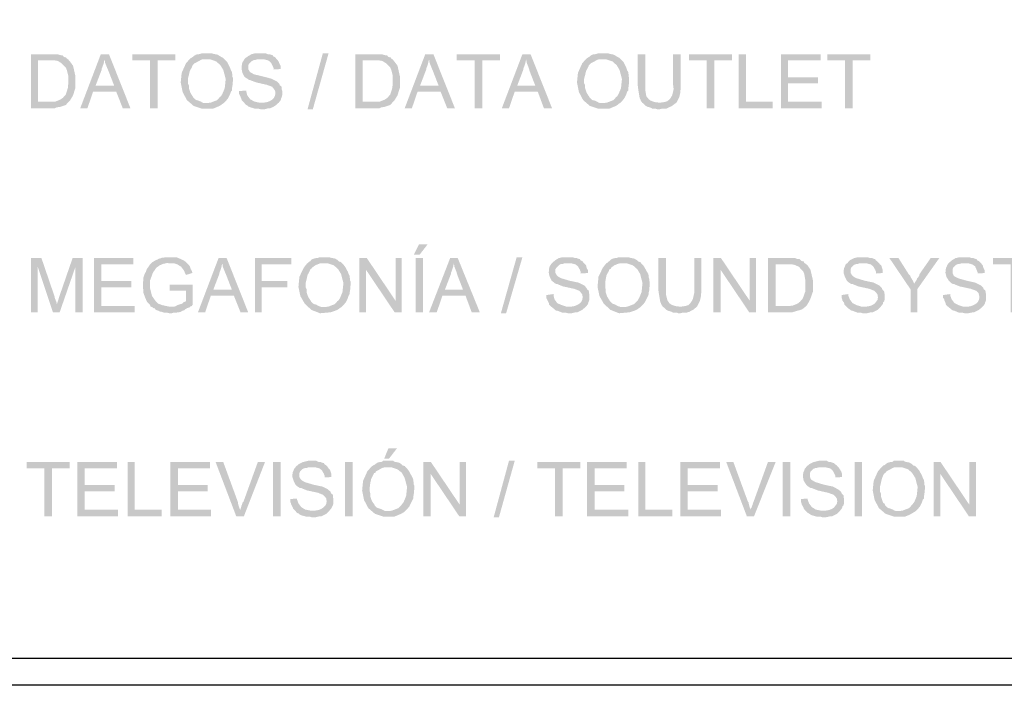
# Model space of a CAD drawing. Units: millimetres. Extents: x 58.2 to 78.3, y 296.7 to 325.4.
# Drawn here: x 62.7 to 66.4, y 302 to 304.4 of the extents above; entities that cross this region are included whole.
import ezdxf

# ---------------------------------------------------------------- set-up
doc = ezdxf.new("R2010")
doc.units = ezdxf.units.MM
doc.layers.add('P', color=7, linetype='Continuous')

msp = doc.modelspace()

# ---------------------------------------------------------------- hatches: boundary and pattern name
at = {"layer": 'P'}
for points in [[(62.776, 304.1039), (62.776, 304.3033), (62.8748, 304.3033), (62.8784, 304.3015), (62.8854, 304.2997), (62.8925, 304.2997), (62.896, 304.2945), (62.8995, 304.2927), (62.9066, 304.2909), (62.9083, 304.2874), (62.9136, 304.2839), (62.8448, 304.2803), (62.8024, 304.2803), (62.8024, 304.1286), (62.9154, 304.1286), (62.9048, 304.1162), (62.8995, 304.1144), (62.8942, 304.1127), (62.8889, 304.1109), (62.8837, 304.1091), (62.8784, 304.1091), (62.8748, 304.1074), (62.8713, 304.1074), (62.8643, 304.1039), (62.776, 304.1039)], [(62.9577, 304.1039), (63.0337, 304.3033), (63.0637, 304.3033), (63.0478, 304.2839), (63.046, 304.2786), (63.0443, 304.2698), (63.0407, 304.2592), (63.0372, 304.2504), (63.0372, 304.2468), (63.0142, 304.1869), (63.0901, 304.1657), (63.0054, 304.1657), (62.9842, 304.1039), (62.9577, 304.1039)], [(63.1148, 304.1039), (63.0901, 304.1657), (63.0142, 304.1869), (63.0831, 304.1869), (63.0619, 304.2415), (63.0566, 304.2539), (63.0496, 304.2715), (63.0478, 304.2839), (63.0637, 304.3033), (63.143, 304.1039), (63.1148, 304.1039)], [(63.2155, 304.1039), (63.2155, 304.2803), (63.1501, 304.2803), (63.1501, 304.3033), (63.309, 304.3033), (63.309, 304.2803), (63.2437, 304.2803), (63.2437, 304.1039), (63.2155, 304.1039)], [(63.4078, 304.1021), (63.376, 304.1127), (63.3513, 304.1339), (63.3354, 304.1639), (63.3284, 304.1992), (63.3319, 304.2345), (63.3478, 304.2698), (63.3601, 304.2839), (63.3636, 304.2874), (63.4255, 304.2839), (63.4078, 304.2839), (63.4025, 304.2821), (63.3901, 304.2751), (63.383, 304.2715), (63.3795, 304.2698), (63.376, 304.2662), (63.3725, 304.2627), (63.3689, 304.2539), (63.3619, 304.2415), (63.3583, 304.2257), (63.3548, 304.2133), (63.3548, 304.1957), (63.3583, 304.1886), (63.3583, 304.178), (63.3601, 304.1727), (63.3619, 304.1675), (63.3636, 304.1622), (63.3689, 304.1533), (63.3725, 304.1481), (63.3742, 304.1445), (63.383, 304.1357), (63.3866, 304.1339), (63.3936, 304.1322), (63.4025, 304.1286), (63.4078, 304.1251), (63.4131, 304.1234), (63.4872, 304.1234), (63.4819, 304.1198), (63.4749, 304.1144), (63.4678, 304.1109), (63.4466, 304.1021), (63.4078, 304.1021)], [(63.429, 304.1234), (63.4396, 304.1251), (63.4625, 304.1339), (63.4696, 304.141), (63.4713, 304.1445), (63.4766, 304.1481), (63.4819, 304.1569), (63.4907, 304.178), (63.4943, 304.2116), (63.4854, 304.2451), (63.4749, 304.2627), (63.459, 304.2768), (63.4378, 304.2839), (63.4255, 304.2839), (63.3636, 304.2874), (63.3689, 304.2909), (63.3725, 304.2927), (63.376, 304.2962), (63.3848, 304.3015), (63.3919, 304.3033), (63.3954, 304.3033), (63.4025, 304.305), (63.4061, 304.3068), (63.4431, 304.3068), (63.4466, 304.305), (63.4643, 304.3015), (63.4731, 304.2962), (63.4784, 304.2927), (63.4854, 304.2892), (63.4996, 304.2751), (63.5101, 304.2539), (63.5137, 304.2433), (63.5172, 304.238), (63.5172, 304.2345), (63.519, 304.2274), (63.519, 304.2204), (63.5207, 304.2168), (63.5207, 304.2045), (63.519, 304.1851), (63.5172, 304.1763), (63.5172, 304.1692), (63.5137, 304.1657), (63.5101, 304.1551), (63.5031, 304.141), (63.496, 304.1322), (63.4872, 304.1234), (63.429, 304.1234)], [(63.6231, 304.1003), (63.6161, 304.1021), (63.6037, 304.1021), (63.586, 304.1074), (63.5772, 304.1109), (63.5736, 304.1144), (63.5701, 304.1162), (63.5613, 304.1251), (63.6337, 304.1251), (63.6372, 304.1251), (63.6478, 304.1269), (63.6566, 304.1304), (63.6655, 304.1357), (63.6725, 304.1428), (63.676, 304.1498), (63.6778, 304.1604), (63.676, 304.1692), (63.6725, 304.1745), (63.6655, 304.1833), (63.6461, 304.1904), (63.6072, 304.1992), (63.5877, 304.2063), (63.5842, 304.208), (63.5807, 304.208), (63.5736, 304.2133), (63.5701, 304.2151), (63.5631, 304.2204), (63.556, 304.2345), (63.5525, 304.2504), (63.5542, 304.2662), (63.556, 304.2733), (63.5595, 304.2786), (63.5648, 304.2874), (63.5772, 304.2962), (63.5896, 304.3033), (63.6037, 304.3068), (63.6125, 304.3068), (63.639, 304.3068), (63.6461, 304.305), (63.6496, 304.3033), (63.6566, 304.3033), (63.6602, 304.3015), (63.6672, 304.2997), (63.6707, 304.2945), (63.676, 304.2927), (63.6831, 304.2839), (63.609, 304.2839), (63.6037, 304.2821), (63.5984, 304.2821), (63.5914, 304.2786), (63.5807, 304.268), (63.5772, 304.2627), (63.5772, 304.2486), (63.5825, 304.2398), (63.586, 304.2362), (63.5984, 304.2292), (63.6055, 304.2274), (63.6284, 304.2221), (63.6619, 304.2133), (63.6831, 304.2027), (63.6919, 304.1939), (63.6937, 304.1886), (63.699, 304.1851), (63.7007, 304.1816), (63.7007, 304.1745), (63.7025, 304.1692), (63.7025, 304.1516), (63.7007, 304.1445), (63.699, 304.141), (63.6972, 304.1339), (63.6902, 304.1251), (63.676, 304.1127), (63.669, 304.1091), (63.6584, 304.1039), (63.6513, 304.1039), (63.6372, 304.1003), (63.6231, 304.1003)], [(63.7961, 304.1003), (63.8525, 304.3068), (63.8737, 304.3068), (63.8155, 304.1003), (63.7961, 304.1003)], [(63.9726, 304.1039), (63.9726, 304.3033), (64.0714, 304.3033), (64.0749, 304.3015), (64.0819, 304.2997), (64.089, 304.2997), (64.0925, 304.2945), (64.096, 304.2927), (64.1031, 304.2909), (64.1049, 304.2874), (64.1102, 304.2839), (64.0414, 304.2803), (63.999, 304.2803), (63.999, 304.1286), (64.1119, 304.1286), (64.1013, 304.1162), (64.096, 304.1144), (64.0908, 304.1127), (64.0855, 304.1109), (64.0802, 304.1091), (64.0749, 304.1091), (64.0714, 304.1074), (64.0678, 304.1074), (64.0608, 304.1039), (63.9726, 304.1039)], [(64.1543, 304.1039), (64.2302, 304.3033), (64.2602, 304.3033), (64.2443, 304.2839), (64.2425, 304.2786), (64.2408, 304.2698), (64.2373, 304.2592), (64.2337, 304.2504), (64.2337, 304.2468), (64.2108, 304.1869), (64.2866, 304.1657), (64.202, 304.1657), (64.1808, 304.1039), (64.1543, 304.1039)], [(64.3113, 304.1039), (64.2866, 304.1657), (64.2108, 304.1869), (64.2796, 304.1869), (64.2584, 304.2415), (64.2531, 304.2539), (64.2461, 304.2715), (64.2443, 304.2839), (64.2602, 304.3033), (64.3396, 304.1039), (64.3113, 304.1039)], [(64.412, 304.1039), (64.412, 304.2803), (64.3466, 304.2803), (64.3466, 304.3033), (64.5055, 304.3033), (64.5055, 304.2803), (64.4402, 304.2803), (64.4402, 304.1039), (64.412, 304.1039)], [(64.5125, 304.1039), (64.5885, 304.3033), (64.6185, 304.3033), (64.6026, 304.2839), (64.6008, 304.2786), (64.5991, 304.2698), (64.5955, 304.2592), (64.592, 304.2504), (64.592, 304.2468), (64.5691, 304.1869), (64.6449, 304.1657), (64.5602, 304.1657), (64.539, 304.1039), (64.5125, 304.1039)], [(64.6678, 304.1039), (64.6449, 304.1657), (64.5691, 304.1869), (64.6361, 304.1869), (64.6149, 304.2415), (64.6114, 304.2539), (64.6043, 304.2715), (64.6026, 304.2839), (64.6185, 304.3033), (64.6978, 304.1039), (64.6678, 304.1039)], [(64.869, 304.1021), (64.8373, 304.1127), (64.8126, 304.1339), (64.7967, 304.1639), (64.7897, 304.1992), (64.7932, 304.2345), (64.8091, 304.2698), (64.8214, 304.2839), (64.8249, 304.2874), (64.8867, 304.2839), (64.869, 304.2839), (64.8637, 304.2821), (64.8514, 304.2751), (64.8443, 304.2715), (64.8408, 304.2698), (64.8373, 304.2662), (64.8338, 304.2627), (64.8302, 304.2539), (64.8232, 304.2415), (64.8196, 304.2257), (64.8161, 304.2133), (64.8161, 304.1957), (64.8196, 304.1886), (64.8196, 304.178), (64.8214, 304.1727), (64.8232, 304.1675), (64.8249, 304.1622), (64.8302, 304.1533), (64.8338, 304.1481), (64.8355, 304.1445), (64.8443, 304.1357), (64.8479, 304.1339), (64.8549, 304.1322), (64.8637, 304.1286), (64.869, 304.1251), (64.8743, 304.1234), (64.9485, 304.1234), (64.9432, 304.1198), (64.9362, 304.1144), (64.9291, 304.1109), (64.9078, 304.1021), (64.869, 304.1021)], [(64.8902, 304.1234), (64.9008, 304.1251), (64.9238, 304.1339), (64.9309, 304.141), (64.9326, 304.1445), (64.9379, 304.1481), (64.9432, 304.1569), (64.952, 304.178), (64.9556, 304.2116), (64.9467, 304.2451), (64.9362, 304.2627), (64.9202, 304.2768), (64.899, 304.2839), (64.8867, 304.2839), (64.8249, 304.2874), (64.8302, 304.2909), (64.8338, 304.2927), (64.8373, 304.2962), (64.8461, 304.3015), (64.8532, 304.3033), (64.8567, 304.3033), (64.8637, 304.305), (64.8673, 304.3068), (64.9043, 304.3068), (64.9078, 304.305), (64.9256, 304.3015), (64.9344, 304.2962), (64.9397, 304.2927), (64.9467, 304.2892), (64.9609, 304.2751), (64.9714, 304.2539), (64.975, 304.2433), (64.9785, 304.238), (64.9785, 304.2345), (64.9803, 304.2274), (64.9803, 304.2204), (64.982, 304.2168), (64.982, 304.2045), (64.9803, 304.1851), (64.9785, 304.1763), (64.9785, 304.1692), (64.975, 304.1657), (64.9714, 304.1551), (64.9644, 304.141), (64.9573, 304.1322), (64.9485, 304.1234), (64.8902, 304.1234)], [(65.0314, 304.1234), (65.0261, 304.1304), (65.0208, 304.1428), (65.0155, 304.1745), (65.0138, 304.1886), (65.0138, 304.3033), (65.042, 304.3033), (65.042, 304.1833), (65.042, 304.1692), (65.0455, 304.1481), (65.0543, 304.1375), (65.0614, 304.1322), (65.0755, 304.1269), (65.0896, 304.1251), (65.0914, 304.1251), (65.0314, 304.1234)], [(65.0949, 304.1003), (65.0861, 304.1003), (65.0808, 304.1021), (65.0684, 304.1021), (65.0632, 304.1056), (65.0579, 304.1074), (65.0508, 304.1091), (65.0438, 304.1127), (65.0349, 304.1216), (65.0314, 304.1234), (65.0914, 304.1251), (65.1002, 304.1251), (65.1125, 304.1269), (65.1232, 304.1304), (65.132, 304.1375), (65.1409, 304.1516), (65.1462, 304.1745), (65.1444, 304.1886), (65.1444, 304.3033), (65.1726, 304.3033), (65.1726, 304.1763), (65.1709, 304.1692), (65.1709, 304.1622), (65.1673, 304.1463), (65.1603, 304.1322), (65.1567, 304.1251), (65.1426, 304.1144), (65.1373, 304.1109), (65.1285, 304.1074), (65.1215, 304.1039), (65.1179, 304.1021), (65.1108, 304.1021), (65.102, 304.1021), (65.0949, 304.1003)], [(65.2679, 304.1039), (65.2679, 304.2803), (65.2026, 304.2803), (65.2026, 304.3033), (65.3615, 304.3033), (65.3615, 304.2803), (65.2961, 304.2803), (65.2961, 304.1039), (65.2679, 304.1039)], [(65.3861, 304.1039), (65.3861, 304.3033), (65.4126, 304.3033), (65.4126, 304.1286), (65.5115, 304.1286), (65.5115, 304.1039), (65.3861, 304.1039)], [(65.5415, 304.1039), (65.5415, 304.3033), (65.688, 304.3033), (65.688, 304.2803), (65.5679, 304.2803), (65.5679, 304.2186), (65.6791, 304.2186), (65.6791, 304.1957), (65.5679, 304.1957), (65.5679, 304.1286), (65.6915, 304.1286), (65.6915, 304.1039), (65.5415, 304.1039)], [(65.7779, 304.1039), (65.7779, 304.2803), (65.7127, 304.2803), (65.7127, 304.3033), (65.8714, 304.3033), (65.8714, 304.2803), (65.8062, 304.2803), (65.8062, 304.1039), (65.7779, 304.1039)], [(62.8519, 304.1286), (62.866, 304.1286), (62.8837, 304.1357), (62.8942, 304.1428), (62.9048, 304.1551), (62.9119, 304.178), (62.9136, 304.1939), (62.9136, 304.2239), (62.9083, 304.2451), (62.9048, 304.2539), (62.896, 304.2627), (62.8889, 304.2698), (62.8748, 304.2786), (62.8643, 304.2803), (62.8448, 304.2803), (62.9136, 304.2839), (62.9207, 304.2751), (62.9313, 304.2609), (62.9401, 304.2221), (62.9401, 304.1798), (62.9313, 304.1516), (62.9207, 304.1339), (62.9154, 304.1286), (62.8519, 304.1286)], [(63.6707, 304.2468), (63.6707, 304.2521), (63.6672, 304.2609), (63.6602, 304.2733), (63.6513, 304.2803), (63.6372, 304.2839), (63.6284, 304.2839), (63.6831, 304.2839), (63.6866, 304.2803), (63.6902, 304.2751), (63.6919, 304.2698), (63.6937, 304.2662), (63.6972, 304.2592), (63.6972, 304.2486), (63.6707, 304.2468)], [(64.0484, 304.1286), (64.0625, 304.1286), (64.0802, 304.1357), (64.0908, 304.1428), (64.1013, 304.1551), (64.1084, 304.178), (64.1102, 304.1939), (64.1102, 304.2239), (64.1049, 304.2451), (64.1013, 304.2539), (64.0925, 304.2627), (64.0855, 304.2698), (64.0714, 304.2786), (64.0608, 304.2803), (64.0414, 304.2803), (64.1102, 304.2839), (64.1172, 304.2751), (64.1278, 304.2609), (64.1366, 304.2221), (64.1366, 304.1798), (64.1278, 304.1516), (64.1172, 304.1339), (64.1119, 304.1286), (64.0484, 304.1286)], [(63.5613, 304.1251), (63.5542, 304.1322), (63.5525, 304.1375), (63.5489, 304.1463), (63.5454, 304.1533), (63.5436, 304.1569), (63.5436, 304.1675), (63.5701, 304.1692), (63.5701, 304.1657), (63.5736, 304.1516), (63.5842, 304.1375), (63.6002, 304.1286), (63.6161, 304.1251), (63.5613, 304.1251)], [(64.1879, 303.5639), (64.2073, 303.6027), (64.239, 303.6027), (64.209, 303.5639), (64.1879, 303.5639)], [(62.776, 303.352), (62.776, 303.5516), (62.8148, 303.5516), (62.8007, 303.5215), (62.8007, 303.352), (62.776, 303.352)], [(62.8572, 303.352), (62.8007, 303.5215), (62.8148, 303.5516), (62.8625, 303.4121), (62.8643, 303.4033), (62.866, 303.3998), (62.8678, 303.3945), (62.8695, 303.3909), (62.8713, 303.3857), (62.8713, 303.3821), (62.8572, 303.352)], [(62.8572, 303.352), (62.8713, 303.3821), (62.8748, 303.3909), (62.8766, 303.3962), (62.8784, 303.4033), (62.8819, 303.4139), (62.9295, 303.5516), (62.9666, 303.5516), (62.9401, 303.5197), (62.8819, 303.352), (62.8572, 303.352)], [(62.9401, 303.352), (62.9401, 303.5197), (62.9666, 303.5516), (62.9666, 303.352), (62.9401, 303.352)], [(63.0089, 303.352), (63.0089, 303.5516), (63.1536, 303.5516), (63.1536, 303.5285), (63.0354, 303.5285), (63.0354, 303.4668), (63.1466, 303.4668), (63.1466, 303.4439), (63.0354, 303.4439), (63.0354, 303.3751), (63.1589, 303.3751), (63.1589, 303.352), (63.0089, 303.352)], [(63.2225, 303.3715), (63.2172, 303.3733), (63.2155, 303.3786), (63.2048, 303.3892), (63.1977, 303.4051), (63.1924, 303.4192), (63.1907, 303.4245), (63.1907, 303.435), (63.1889, 303.4403), (63.1889, 303.4633), (63.1907, 303.4686), (63.1907, 303.4791), (63.1924, 303.4844), (63.1942, 303.4897), (63.196, 303.495), (63.1995, 303.5003), (63.203, 303.5109), (63.2155, 303.5285), (63.2243, 303.5373), (63.2278, 303.5391), (63.2331, 303.5426), (63.2419, 303.5462), (63.249, 303.5498), (63.256, 303.5516), (63.2596, 303.5533), (63.2666, 303.5533), (63.2701, 303.5551), (63.3001, 303.5551), (63.3125, 303.5551), (63.3372, 303.5444), (63.3478, 303.5373), (63.3513, 303.5338), (63.2878, 303.5321), (63.279, 303.5338), (63.2631, 303.5303), (63.2507, 303.525), (63.2384, 303.5162), (63.226, 303.4985), (63.2155, 303.4703), (63.2155, 303.4403), (63.2225, 303.4121), (63.2349, 303.3945), (63.2455, 303.3839), (63.2596, 303.3786), (63.2754, 303.3751), (63.2843, 303.3733), (63.2895, 303.3733), (63.2225, 303.3715)], [(63.2913, 303.5321), (63.3001, 303.5338), (63.3001, 303.5338), (63.2913, 303.5321)], [(63.3478, 303.4897), (63.3442, 303.4968), (63.3407, 303.5056), (63.3301, 303.5197), (63.316, 303.5285), (63.3001, 303.5338), (63.3513, 303.5338), (63.3548, 303.5303), (63.3583, 303.5268), (63.3619, 303.5215), (63.3636, 303.5162), (63.3654, 303.5109), (63.3689, 303.5056), (63.3707, 303.5003), (63.3707, 303.4968), (63.3478, 303.4897)], [(63.3919, 303.352), (63.4678, 303.5516), (63.4978, 303.5516), (63.4819, 303.5321), (63.4801, 303.5268), (63.4784, 303.5179), (63.4749, 303.5074), (63.4713, 303.4985), (63.4713, 303.495), (63.4484, 303.435), (63.5242, 303.4139), (63.4396, 303.4139), (63.4184, 303.352), (63.3919, 303.352)], [(63.5489, 303.352), (63.5242, 303.4139), (63.4484, 303.435), (63.5172, 303.435), (63.496, 303.4897), (63.4907, 303.5021), (63.4837, 303.5197), (63.4819, 303.5321), (63.4978, 303.5516), (63.5772, 303.352), (63.5489, 303.352)], [(63.602, 303.352), (63.602, 303.5516), (63.736, 303.5516), (63.736, 303.5285), (63.6267, 303.5285), (63.6267, 303.4668), (63.7219, 303.4668), (63.7219, 303.4439), (63.6267, 303.4439), (63.6267, 303.352), (63.602, 303.352)], [(63.8419, 303.3485), (63.8102, 303.361), (63.7855, 303.3839), (63.7695, 303.4121), (63.7625, 303.4456), (63.766, 303.4827), (63.782, 303.5162), (63.7943, 303.5321), (63.7978, 303.5338), (63.8596, 303.5321), (63.8419, 303.5321), (63.8367, 303.5303), (63.8243, 303.525), (63.8173, 303.5197), (63.8137, 303.5179), (63.8102, 303.5127), (63.8067, 303.5109), (63.8031, 303.5021), (63.7961, 303.4897), (63.7926, 303.4738), (63.789, 303.4597), (63.789, 303.4439), (63.7926, 303.4368), (63.7926, 303.4262), (63.7943, 303.4209), (63.7961, 303.4156), (63.7978, 303.4103), (63.8031, 303.4015), (63.8067, 303.3962), (63.8084, 303.3927), (63.8173, 303.3839), (63.8208, 303.3821), (63.8278, 303.3804), (63.8367, 303.3751), (63.8419, 303.3733), (63.8472, 303.3715), (63.9213, 303.3715), (63.916, 303.368), (63.909, 303.3627), (63.9019, 303.3592), (63.8808, 303.352), (63.8419, 303.3485)], [(63.8631, 303.3715), (63.8737, 303.3733), (63.8966, 303.3821), (63.9037, 303.3892), (63.9054, 303.3927), (63.9107, 303.3962), (63.916, 303.4051), (63.9248, 303.4262), (63.9284, 303.4597), (63.9196, 303.4932), (63.909, 303.5109), (63.8931, 303.525), (63.8719, 303.5321), (63.8596, 303.5321), (63.7978, 303.5338), (63.8031, 303.5391), (63.8067, 303.5409), (63.8102, 303.5462), (63.819, 303.5498), (63.8261, 303.5516), (63.8296, 303.5516), (63.8367, 303.5533), (63.8402, 303.5551), (63.8772, 303.5551), (63.8808, 303.5533), (63.8984, 303.5498), (63.9072, 303.5444), (63.9125, 303.5391), (63.9196, 303.5373), (63.9337, 303.5215), (63.9443, 303.5021), (63.9478, 303.4932), (63.9513, 303.4862), (63.9513, 303.4809), (63.9531, 303.4756), (63.9531, 303.4686), (63.9548, 303.465), (63.9548, 303.4544), (63.9531, 303.4333), (63.9513, 303.4245), (63.9513, 303.4192), (63.9478, 303.4139), (63.9443, 303.4033), (63.9372, 303.3892), (63.9301, 303.3804), (63.9213, 303.3715), (63.8631, 303.3715)], [(63.9867, 303.352), (63.9867, 303.5516), (64.0149, 303.5516), (64.0114, 303.5091), (64.0114, 303.352), (63.9867, 303.352)], [(64.1172, 303.352), (64.0114, 303.5091), (64.0149, 303.5516), (64.1207, 303.3945), (64.1172, 303.352)], [(64.1172, 303.352), (64.1207, 303.3945), (64.1207, 303.5516), (64.1437, 303.5516), (64.1437, 303.352), (64.1172, 303.352)], [(64.1949, 303.352), (64.1949, 303.5516), (64.2214, 303.5516), (64.2214, 303.352), (64.1949, 303.352)], [(64.2443, 303.352), (64.3219, 303.5516), (64.3501, 303.5516), (64.336, 303.5321), (64.3343, 303.5268), (64.3325, 303.5179), (64.329, 303.5074), (64.3255, 303.4985), (64.3255, 303.495), (64.3025, 303.435), (64.3785, 303.4139), (64.2937, 303.4139), (64.2725, 303.352), (64.2443, 303.352)], [(64.4014, 303.352), (64.3785, 303.4139), (64.3025, 303.435), (64.3696, 303.435), (64.3484, 303.4897), (64.3449, 303.5021), (64.3378, 303.5197), (64.336, 303.5321), (64.3501, 303.5516), (64.4314, 303.352), (64.4014, 303.352)], [(64.509, 303.3485), (64.5673, 303.5551), (64.5885, 303.5551), (64.5284, 303.3485), (64.509, 303.3485)], [(64.7561, 303.3485), (64.7491, 303.3503), (64.7367, 303.3503), (64.719, 303.3574), (64.7102, 303.3592), (64.7067, 303.3627), (64.7031, 303.3662), (64.6943, 303.3733), (64.7667, 303.3733), (64.7703, 303.3733), (64.7808, 303.3751), (64.7897, 303.3786), (64.7985, 303.3839), (64.8055, 303.3909), (64.8091, 303.398), (64.8108, 303.4068), (64.8091, 303.4174), (64.8055, 303.4227), (64.7985, 303.4315), (64.7791, 303.4386), (64.7385, 303.4474), (64.7208, 303.4544), (64.7172, 303.4562), (64.7137, 303.4562), (64.7067, 303.4597), (64.7031, 303.4633), (64.6961, 303.4686), (64.689, 303.4827), (64.6855, 303.4985), (64.6872, 303.5144), (64.689, 303.5215), (64.6925, 303.5268), (64.6978, 303.5338), (64.7102, 303.5444), (64.7225, 303.5516), (64.7367, 303.5551), (64.7456, 303.5551), (64.772, 303.5551), (64.7791, 303.5533), (64.7826, 303.5516), (64.7897, 303.5516), (64.7932, 303.5498), (64.8002, 303.548), (64.8038, 303.5426), (64.8091, 303.5409), (64.8161, 303.5321), (64.742, 303.5321), (64.7367, 303.5303), (64.7313, 303.5303), (64.7243, 303.5268), (64.7137, 303.5162), (64.7102, 303.5109), (64.7102, 303.4968), (64.7155, 303.488), (64.719, 303.4844), (64.7313, 303.4774), (64.7385, 303.4756), (64.7614, 303.4686), (64.7949, 303.4615), (64.8161, 303.4509), (64.8249, 303.4421), (64.8267, 303.4368), (64.832, 303.4333), (64.8338, 303.428), (64.8338, 303.4227), (64.8355, 303.4192), (64.8355, 303.3998), (64.8338, 303.3927), (64.832, 303.3892), (64.8302, 303.3821), (64.8232, 303.3733), (64.8091, 303.361), (64.802, 303.3574), (64.7914, 303.352), (64.7844, 303.352), (64.7703, 303.3485), (64.7561, 303.3485)], [(64.8038, 303.495), (64.8038, 303.5003), (64.8002, 303.5091), (64.7932, 303.5215), (64.7844, 303.5285), (64.7703, 303.5321), (64.7614, 303.5321), (64.8161, 303.5321), (64.8196, 303.5285), (64.8232, 303.525), (64.8249, 303.5179), (64.8267, 303.5127), (64.8302, 303.5074), (64.8302, 303.4968), (64.8038, 303.495)], [(64.945, 303.3485), (64.9131, 303.361), (64.8884, 303.3839), (64.8726, 303.4121), (64.8655, 303.4456), (64.869, 303.4827), (64.8849, 303.5162), (64.8973, 303.5321), (64.9008, 303.5338), (64.9626, 303.5321), (64.9467, 303.5321), (64.9397, 303.5303), (64.9273, 303.525), (64.9202, 303.5197), (64.9167, 303.5179), (64.9149, 303.5127), (64.9096, 303.5109), (64.9061, 303.5021), (64.899, 303.4897), (64.8955, 303.4738), (64.8937, 303.4597), (64.8937, 303.4439), (64.8955, 303.4368), (64.8955, 303.4262), (64.8973, 303.4209), (64.899, 303.4156), (64.9008, 303.4103), (64.9061, 303.4015), (64.9096, 303.3962), (64.9114, 303.3927), (64.9202, 303.3839), (64.9256, 303.3821), (64.9309, 303.3804), (64.9397, 303.3751), (64.9467, 303.3733), (64.9503, 303.3715), (65.0244, 303.3715), (65.0191, 303.368), (65.012, 303.3627), (65.0049, 303.3592), (64.9838, 303.352), (64.945, 303.3485)], [(64.9679, 303.3715), (64.9767, 303.3733), (64.9997, 303.3821), (65.0067, 303.3892), (65.0102, 303.3927), (65.0138, 303.3962), (65.0191, 303.4051), (65.0279, 303.4262), (65.0314, 303.4597), (65.0226, 303.4932), (65.012, 303.5109), (64.9961, 303.525), (64.975, 303.5321), (64.9626, 303.5321), (64.9008, 303.5338), (64.9061, 303.5391), (64.9096, 303.5409), (64.9149, 303.5462), (64.9219, 303.5498), (64.9291, 303.5516), (64.9326, 303.5516), (64.9397, 303.5533), (64.9432, 303.5551), (64.9803, 303.5551), (64.9838, 303.5533), (65.0014, 303.5498), (65.0102, 303.5444), (65.0155, 303.5391), (65.0226, 303.5373), (65.0367, 303.5215), (65.0473, 303.5021), (65.0526, 303.4932), (65.0543, 303.4862), (65.0543, 303.4809), (65.0561, 303.4756), (65.0561, 303.4686), (65.0579, 303.465), (65.0579, 303.4544), (65.0561, 303.4333), (65.0543, 303.4245), (65.0543, 303.4192), (65.0526, 303.4139), (65.0473, 303.4033), (65.0402, 303.3892), (65.0332, 303.3804), (65.0244, 303.3715), (64.9679, 303.3715)], [(65.1073, 303.3715), (65.102, 303.3786), (65.0967, 303.3909), (65.0914, 303.4227), (65.0896, 303.4368), (65.0896, 303.5516), (65.1179, 303.5516), (65.1179, 303.4315), (65.1179, 303.4174), (65.1232, 303.3962), (65.1303, 303.3857), (65.1373, 303.3804), (65.1515, 303.3751), (65.1656, 303.3733), (65.1691, 303.3733), (65.1073, 303.3715)], [(65.1709, 303.3485), (65.1638, 303.3485), (65.1585, 303.3503), (65.1444, 303.3503), (65.1391, 303.3538), (65.1338, 303.3556), (65.1268, 303.3574), (65.1197, 303.361), (65.1108, 303.3698), (65.1073, 303.3715), (65.1691, 303.3733), (65.1761, 303.3733), (65.1885, 303.3751), (65.2008, 303.3786), (65.2079, 303.3857), (65.2167, 303.3998), (65.222, 303.4227), (65.222, 303.4368), (65.222, 303.5516), (65.2485, 303.5516), (65.2485, 303.4245), (65.2467, 303.4192), (65.2467, 303.4103), (65.2432, 303.3945), (65.2361, 303.3804), (65.2326, 303.3733), (65.2202, 303.3627), (65.2132, 303.3592), (65.2044, 303.3538), (65.1973, 303.352), (65.1938, 303.3503), (65.1867, 303.3503), (65.1779, 303.3503), (65.1709, 303.3485)], [(65.2926, 303.352), (65.2926, 303.5516), (65.3209, 303.5516), (65.3191, 303.5091), (65.3191, 303.352), (65.2926, 303.352)], [(65.425, 303.352), (65.3191, 303.5091), (65.3209, 303.5516), (65.4267, 303.3945), (65.425, 303.352)], [(65.425, 303.352), (65.4267, 303.3945), (65.4267, 303.5516), (65.4496, 303.5516), (65.4496, 303.352), (65.425, 303.352)], [(65.4937, 303.352), (65.4937, 303.5516), (65.5944, 303.5516), (65.5979, 303.5498), (65.605, 303.548), (65.6103, 303.548), (65.6156, 303.5426), (65.6191, 303.5409), (65.6261, 303.5391), (65.6279, 303.5338), (65.6314, 303.5321), (65.5644, 303.5285), (65.5221, 303.5285), (65.5221, 303.3751), (65.635, 303.3751), (65.6244, 303.3662), (65.6191, 303.3627), (65.6138, 303.361), (65.6085, 303.3592), (65.6014, 303.3574), (65.5979, 303.3574), (65.5944, 303.3538), (65.5891, 303.3538), (65.5838, 303.352), (65.4937, 303.352)], [(65.5715, 303.3751), (65.5856, 303.3768), (65.6032, 303.3839), (65.612, 303.3909), (65.6226, 303.4033), (65.6314, 303.428), (65.6314, 303.4421), (65.6314, 303.4721), (65.6279, 303.4932), (65.6244, 303.5021), (65.6156, 303.5109), (65.6085, 303.5197), (65.5926, 303.5268), (65.5838, 303.5285), (65.5644, 303.5285), (65.6314, 303.5321), (65.6402, 303.525), (65.6508, 303.5091), (65.6597, 303.4703), (65.6597, 303.428), (65.6491, 303.398), (65.6402, 303.3821), (65.635, 303.3751), (65.5715, 303.3751)], [(65.8432, 303.3485), (65.8379, 303.3503), (65.8256, 303.3503), (65.8062, 303.3574), (65.7991, 303.3592), (65.7956, 303.3627), (65.7903, 303.3662), (65.7832, 303.3733), (65.8538, 303.3733), (65.8591, 303.3733), (65.8697, 303.3751), (65.8786, 303.3786), (65.8874, 303.3839), (65.8927, 303.3909), (65.898, 303.398), (65.8997, 303.4068), (65.898, 303.4174), (65.8944, 303.4227), (65.8856, 303.4315), (65.8679, 303.4386), (65.8273, 303.4474), (65.8097, 303.4544), (65.8062, 303.4562), (65.8009, 303.4562), (65.7956, 303.4597), (65.7903, 303.4633), (65.785, 303.4686), (65.7779, 303.4827), (65.7726, 303.4985), (65.7744, 303.5144), (65.7779, 303.5215), (65.7797, 303.5268), (65.7868, 303.5338), (65.7973, 303.5444), (65.8114, 303.5516), (65.8256, 303.5551), (65.8326, 303.5551), (65.8608, 303.5551), (65.8661, 303.5533), (65.8714, 303.5516), (65.8786, 303.5516), (65.8821, 303.5498), (65.8892, 303.548), (65.8927, 303.5426), (65.8962, 303.5409), (65.905, 303.5321), (65.8308, 303.5321), (65.8256, 303.5303), (65.8203, 303.5303), (65.8114, 303.5268), (65.8009, 303.5162), (65.7991, 303.5109), (65.7991, 303.4968), (65.8044, 303.488), (65.8079, 303.4844), (65.8203, 303.4774), (65.8273, 303.4756), (65.8503, 303.4686), (65.8839, 303.4615), (65.905, 303.4509), (65.9139, 303.4421), (65.9156, 303.4368), (65.9191, 303.4333), (65.9227, 303.428), (65.9227, 303.4227), (65.9244, 303.4192), (65.9244, 303.3998), (65.9227, 303.3927), (65.9191, 303.3892), (65.9174, 303.3821), (65.9103, 303.3733), (65.898, 303.361), (65.8909, 303.3574), (65.8803, 303.352), (65.8732, 303.352), (65.8591, 303.3485), (65.8432, 303.3485)], [(65.8927, 303.495), (65.8927, 303.5003), (65.8892, 303.5091), (65.8821, 303.5215), (65.8732, 303.5285), (65.8591, 303.5321), (65.8503, 303.5321), (65.905, 303.5321), (65.9068, 303.5285), (65.9121, 303.525), (65.9139, 303.5179), (65.9156, 303.5127), (65.9174, 303.5074), (65.9174, 303.4968), (65.8927, 303.495)], [(66.0197, 303.4368), (65.9421, 303.5516), (65.9756, 303.5516), (66.0126, 303.4932), (66.0179, 303.488), (66.0197, 303.4827), (66.0232, 303.4774), (66.025, 303.4738), (66.0285, 303.4686), (66.0303, 303.4633), (66.0338, 303.458), (66.0197, 303.4368)], [(66.0197, 303.352), (66.0197, 303.4368), (66.0338, 303.458), (66.0391, 303.4668), (66.0426, 303.4721), (66.0444, 303.4774), (66.0479, 303.4809), (66.0514, 303.4862), (66.0532, 303.4932), (66.0939, 303.5516), (66.1256, 303.5516), (66.0444, 303.4368), (66.0444, 303.352), (66.0197, 303.352)], [(66.2191, 303.3485), (66.212, 303.3503), (66.1997, 303.3503), (66.1821, 303.3574), (66.175, 303.3592), (66.1697, 303.3627), (66.1662, 303.3662), (66.1574, 303.3733), (66.2297, 303.3733), (66.235, 303.3733), (66.2438, 303.3751), (66.2526, 303.3786), (66.2615, 303.3839), (66.2686, 303.3909), (66.2721, 303.398), (66.2739, 303.4068), (66.2721, 303.4174), (66.2704, 303.4227), (66.2615, 303.4315), (66.242, 303.4386), (66.2015, 303.4474), (66.1838, 303.4544), (66.1803, 303.4562), (66.1768, 303.4562), (66.1697, 303.4597), (66.1662, 303.4633), (66.1609, 303.4686), (66.1521, 303.4827), (66.1485, 303.4985), (66.1503, 303.5144), (66.1538, 303.5215), (66.1556, 303.5268), (66.1609, 303.5338), (66.1732, 303.5444), (66.1856, 303.5516), (66.2015, 303.5551), (66.2085, 303.5551), (66.235, 303.5551), (66.242, 303.5533), (66.2456, 303.5516), (66.2526, 303.5516), (66.2561, 303.5498), (66.2633, 303.548), (66.2668, 303.5426), (66.2721, 303.5409), (66.2809, 303.5321), (66.2068, 303.5321), (66.1997, 303.5303), (66.1962, 303.5303), (66.1874, 303.5268), (66.1768, 303.5162), (66.175, 303.5109), (66.175, 303.4968), (66.1785, 303.488), (66.1821, 303.4844), (66.1962, 303.4774), (66.2015, 303.4756), (66.2262, 303.4686), (66.258, 303.4615), (66.2792, 303.4509), (66.288, 303.4421), (66.2898, 303.4368), (66.2951, 303.4333), (66.2968, 303.428), (66.2968, 303.4227), (66.2986, 303.4192), (66.2986, 303.3998), (66.2968, 303.3927), (66.2951, 303.3892), (66.2933, 303.3821), (66.2862, 303.3733), (66.2721, 303.361), (66.2651, 303.3574), (66.2544, 303.352), (66.2491, 303.352), (66.2332, 303.3485), (66.2191, 303.3485)], [(66.2668, 303.495), (66.2668, 303.5003), (66.2633, 303.5091), (66.258, 303.5215), (66.2473, 303.5285), (66.235, 303.5321), (66.2244, 303.5321), (66.2809, 303.5321), (66.2827, 303.5285), (66.2862, 303.525), (66.288, 303.5179), (66.2898, 303.5127), (66.2933, 303.5074), (66.2933, 303.4968), (66.2668, 303.495)], [(66.3885, 303.352), (66.3885, 303.5285), (66.3233, 303.5285), (66.3233, 303.5516), (66.4821, 303.5516), (66.4821, 303.5285), (66.415, 303.5285), (66.415, 303.352), (66.3885, 303.352)], [(63.286, 303.3485), (63.279, 303.3503), (63.2684, 303.3503), (63.2631, 303.352), (63.2578, 303.3538), (63.2525, 303.3538), (63.2472, 303.3574), (63.2419, 303.3592), (63.2366, 303.361), (63.2331, 303.3662), (63.226, 303.368), (63.2225, 303.3715), (63.2895, 303.3733), (63.3054, 303.3733), (63.3107, 303.3751), (63.316, 303.3786), (63.3336, 303.3839), (63.3389, 303.3892), (63.3478, 303.3927), (63.3478, 303.4315), (63.2878, 303.4315), (63.2878, 303.4544), (63.3725, 303.4544), (63.3725, 303.3804), (63.3689, 303.3751), (63.3636, 303.3733), (63.3601, 303.3698), (63.353, 303.368), (63.3442, 303.3627), (63.3407, 303.3592), (63.3336, 303.3574), (63.3284, 303.3538), (63.3213, 303.352), (63.3178, 303.352), (63.3107, 303.3503), (63.3001, 303.3503), (63.2948, 303.3485), (63.286, 303.3485)], [(64.6943, 303.3733), (64.6872, 303.3804), (64.6855, 303.3874), (64.682, 303.3945), (64.6784, 303.4015), (64.6767, 303.4051), (64.6767, 303.4156), (64.7031, 303.4192), (64.7031, 303.4139), (64.7067, 303.3998), (64.7172, 303.3857), (64.7332, 303.3786), (64.7491, 303.3733), (64.6943, 303.3733)], [(65.7832, 303.3733), (65.7762, 303.3804), (65.7744, 303.3874), (65.7691, 303.3945), (65.7673, 303.4015), (65.7656, 303.4051), (65.7656, 303.4156), (65.7903, 303.4192), (65.7903, 303.4139), (65.7956, 303.3998), (65.8062, 303.3857), (65.8203, 303.3786), (65.8379, 303.3733), (65.7832, 303.3733)], [(66.1574, 303.3733), (66.1503, 303.3804), (66.1485, 303.3874), (66.145, 303.3945), (66.1433, 303.4015), (66.1397, 303.4051), (66.1397, 303.4156), (66.1662, 303.4192), (66.1662, 303.4139), (66.1715, 303.3998), (66.1821, 303.3857), (66.1962, 303.3786), (66.212, 303.3733), (66.1574, 303.3733)], [(64.0784, 302.8121), (64.0943, 302.8509), (64.126, 302.8509), (64.096, 302.8121), (64.0784, 302.8121)], [(62.8253, 302.6003), (62.8253, 302.7767), (62.7601, 302.7767), (62.7601, 302.7997), (62.9189, 302.7997), (62.9189, 302.7767), (62.8537, 302.7767), (62.8537, 302.6003), (62.8253, 302.6003)], [(62.9472, 302.6003), (62.9472, 302.7997), (63.0937, 302.7997), (63.0937, 302.7767), (62.9736, 302.7767), (62.9736, 302.715), (63.0848, 302.715), (63.0848, 302.692), (62.9736, 302.692), (62.9736, 302.625), (63.0972, 302.625), (63.0972, 302.6003), (62.9472, 302.6003)], [(63.1325, 302.6003), (63.1325, 302.7997), (63.1589, 302.7997), (63.1589, 302.625), (63.2578, 302.625), (63.2578, 302.6003), (63.1325, 302.6003)], [(63.2895, 302.6003), (63.2895, 302.7997), (63.4361, 302.7997), (63.4361, 302.7767), (63.3178, 302.7767), (63.3178, 302.715), (63.4272, 302.715), (63.4272, 302.692), (63.3178, 302.692), (63.3178, 302.625), (63.4396, 302.625), (63.4396, 302.6003), (63.2895, 302.6003)], [(63.5331, 302.6003), (63.4572, 302.7997), (63.4854, 302.7997), (63.5384, 302.655), (63.5401, 302.6497), (63.5401, 302.6462), (63.5419, 302.6391), (63.5436, 302.6338), (63.5454, 302.6285), (63.5489, 302.625), (63.5489, 302.6215), (63.5331, 302.6003)], [(63.5331, 302.6003), (63.5489, 302.6215), (63.5489, 302.6285), (63.5507, 302.6321), (63.5525, 302.6391), (63.5542, 302.6427), (63.556, 302.6497), (63.5595, 302.6532), (63.6125, 302.7997), (63.639, 302.7997), (63.5613, 302.6003), (63.5331, 302.6003)], [(63.669, 302.6003), (63.669, 302.7997), (63.6972, 302.7997), (63.6972, 302.6003), (63.669, 302.6003)], [(63.8102, 302.5968), (63.8049, 302.5986), (63.7926, 302.5986), (63.7731, 302.6038), (63.766, 302.6074), (63.7625, 302.6109), (63.7572, 302.6127), (63.7501, 302.6215), (63.8208, 302.6215), (63.8261, 302.6215), (63.8367, 302.6233), (63.8455, 302.6268), (63.8543, 302.6321), (63.8613, 302.6391), (63.8649, 302.6462), (63.8666, 302.655), (63.8649, 302.6656), (63.8613, 302.6709), (63.8525, 302.6797), (63.8349, 302.6868), (63.7943, 302.6956), (63.7766, 302.7026), (63.7731, 302.7044), (63.7678, 302.7044), (63.7625, 302.7079), (63.7572, 302.7114), (63.7519, 302.7167), (63.7448, 302.7308), (63.7395, 302.7467), (63.7413, 302.7626), (63.7448, 302.7697), (63.7466, 302.7749), (63.7537, 302.7838), (63.7642, 302.7927), (63.7783, 302.7997), (63.7926, 302.8033), (63.7996, 302.805), (63.8278, 302.805), (63.8349, 302.8015), (63.8384, 302.7997), (63.8455, 302.7997), (63.849, 302.798), (63.8561, 302.7962), (63.8596, 302.7909), (63.8631, 302.7892), (63.8719, 302.7802), (63.7978, 302.7802), (63.7926, 302.7785), (63.7873, 302.7785), (63.7783, 302.7749), (63.7678, 302.7644), (63.766, 302.7591), (63.766, 302.745), (63.7713, 302.7361), (63.7748, 302.7326), (63.7873, 302.7256), (63.7943, 302.7238), (63.8173, 302.7167), (63.8508, 302.7097), (63.8719, 302.6991), (63.8808, 302.6903), (63.8825, 302.685), (63.8878, 302.6815), (63.8896, 302.6779), (63.8896, 302.6709), (63.8913, 302.6656), (63.8913, 302.6479), (63.8896, 302.6409), (63.8878, 302.6374), (63.8843, 302.6303), (63.8772, 302.6215), (63.8649, 302.6091), (63.8578, 302.6056), (63.8472, 302.6003), (63.8402, 302.6003), (63.8261, 302.5968), (63.8102, 302.5968)], [(63.9337, 302.6003), (63.9337, 302.7997), (63.9619, 302.7997), (63.9619, 302.6003), (63.9337, 302.6003)], [(64.0996, 302.6197), (64.1084, 302.6215), (64.1313, 302.6303), (64.1384, 302.6374), (64.1419, 302.6409), (64.1454, 302.6462), (64.1507, 302.6532), (64.1595, 302.6744), (64.1632, 302.7079), (64.1543, 302.7414), (64.1437, 302.7608), (64.1278, 302.7732), (64.1066, 302.7802), (64.0943, 302.7802), (64.0325, 302.7838), (64.0378, 302.7874), (64.0414, 302.7892), (64.0467, 302.7927), (64.0537, 302.798), (64.0608, 302.7997), (64.0643, 302.7997), (64.0714, 302.8015), (64.0749, 302.805), (64.1119, 302.805), (64.1154, 302.8015), (64.1331, 302.798), (64.1419, 302.7927), (64.1472, 302.7874), (64.1543, 302.7856), (64.1685, 302.7697), (64.179, 302.7503), (64.1843, 302.7397), (64.1861, 302.7344), (64.1861, 302.7308), (64.1879, 302.7238), (64.1879, 302.7167), (64.1896, 302.7132), (64.1896, 302.7009), (64.1879, 302.6815), (64.1861, 302.6726), (64.1861, 302.6656), (64.1843, 302.6621), (64.179, 302.6515), (64.172, 302.6374), (64.1649, 302.6285), (64.156, 302.6197), (64.0996, 302.6197)], [(64.2231, 302.6003), (64.2231, 302.7997), (64.2514, 302.7997), (64.2496, 302.7573), (64.2496, 302.6003), (64.2231, 302.6003)], [(64.3555, 302.6003), (64.2496, 302.7573), (64.2514, 302.7997), (64.3573, 302.6427), (64.3555, 302.6003)], [(64.3555, 302.6003), (64.3573, 302.6427), (64.3573, 302.7997), (64.3802, 302.7997), (64.3802, 302.6003), (64.3555, 302.6003)], [(64.4825, 302.5968), (64.539, 302.805), (64.5602, 302.805), (64.5019, 302.5968), (64.4825, 302.5968)], [(64.7084, 302.6003), (64.7084, 302.7767), (64.6432, 302.7767), (64.6432, 302.7997), (64.802, 302.7997), (64.802, 302.7767), (64.7367, 302.7767), (64.7367, 302.6003), (64.7084, 302.6003)], [(64.8267, 302.6003), (64.8267, 302.7997), (64.9732, 302.7997), (64.9732, 302.7767), (64.8549, 302.7767), (64.8549, 302.715), (64.9644, 302.715), (64.9644, 302.692), (64.8549, 302.692), (64.8549, 302.625), (64.9785, 302.625), (64.9785, 302.6003), (64.8267, 302.6003)], [(65.0155, 302.6003), (65.0155, 302.7997), (65.042, 302.7997), (65.042, 302.625), (65.1409, 302.625), (65.1409, 302.6003), (65.0155, 302.6003)], [(65.1709, 302.6003), (65.1709, 302.7997), (65.3174, 302.7997), (65.3174, 302.7767), (65.1973, 302.7767), (65.1973, 302.715), (65.3085, 302.715), (65.3085, 302.692), (65.1973, 302.692), (65.1973, 302.625), (65.3209, 302.625), (65.3209, 302.6003), (65.1709, 302.6003)], [(65.4161, 302.6003), (65.3403, 302.7997), (65.3667, 302.7997), (65.4197, 302.655), (65.4232, 302.6497), (65.4232, 302.6462), (65.425, 302.6391), (65.4267, 302.6338), (65.4285, 302.6285), (65.4302, 302.625), (65.4302, 302.6215), (65.4161, 302.6003)], [(65.4161, 302.6003), (65.4302, 302.6215), (65.4302, 302.6285), (65.4338, 302.6321), (65.4355, 302.6391), (65.4373, 302.6427), (65.4391, 302.6497), (65.4408, 302.6532), (65.4937, 302.7997), (65.5221, 302.7997), (65.4426, 302.6003), (65.4161, 302.6003)], [(65.5485, 302.6003), (65.5485, 302.7997), (65.5767, 302.7997), (65.5767, 302.6003), (65.5485, 302.6003)], [(65.6933, 302.5968), (65.688, 302.5986), (65.6755, 302.5986), (65.6561, 302.6038), (65.6491, 302.6074), (65.6455, 302.6109), (65.6402, 302.6127), (65.6314, 302.6215), (65.7038, 302.6215), (65.7091, 302.6215), (65.7197, 302.6233), (65.7285, 302.6268), (65.7374, 302.6321), (65.7427, 302.6391), (65.7479, 302.6462), (65.7497, 302.655), (65.7479, 302.6656), (65.7444, 302.6709), (65.7356, 302.6797), (65.7162, 302.6868), (65.6773, 302.6956), (65.6597, 302.7026), (65.6544, 302.7044), (65.6508, 302.7044), (65.6455, 302.7079), (65.6402, 302.7114), (65.635, 302.7167), (65.6261, 302.7308), (65.6226, 302.7467), (65.6244, 302.7626), (65.6279, 302.7697), (65.6297, 302.7749), (65.6367, 302.7838), (65.6473, 302.7927), (65.6614, 302.7997), (65.6755, 302.8033), (65.6826, 302.805), (65.7109, 302.805), (65.7162, 302.8015), (65.7215, 302.7997), (65.7268, 302.7997), (65.7321, 302.798), (65.7374, 302.7962), (65.7427, 302.7909), (65.7462, 302.7892), (65.755, 302.7802), (65.6808, 302.7802), (65.6738, 302.7785), (65.6702, 302.7785), (65.6614, 302.7749), (65.6508, 302.7644), (65.6491, 302.7591), (65.6491, 302.745), (65.6526, 302.7361), (65.6579, 302.7326), (65.6702, 302.7256), (65.6773, 302.7238), (65.7003, 302.7167), (65.7338, 302.7097), (65.7532, 302.6991), (65.7638, 302.6903), (65.7656, 302.685), (65.7691, 302.6815), (65.7726, 302.6779), (65.7726, 302.6709), (65.7744, 302.6656), (65.7744, 302.6479), (65.7726, 302.6409), (65.7691, 302.6374), (65.7673, 302.6303), (65.7603, 302.6215), (65.7479, 302.6091), (65.7409, 302.6056), (65.7303, 302.6003), (65.7233, 302.6003), (65.7091, 302.5968), (65.6933, 302.5968)], [(65.8132, 302.6003), (65.8132, 302.7997), (65.8414, 302.7997), (65.8414, 302.6003), (65.8132, 302.6003)], [(65.9809, 302.6197), (65.9915, 302.6215), (66.0144, 302.6303), (66.0214, 302.6374), (66.0232, 302.6409), (66.0285, 302.6462), (66.0338, 302.6532), (66.0426, 302.6744), (66.0461, 302.7079), (66.0373, 302.7414), (66.025, 302.7608), (66.0109, 302.7732), (65.9897, 302.7802), (65.9774, 302.7802), (65.9156, 302.7838), (65.9191, 302.7874), (65.9244, 302.7892), (65.928, 302.7927), (65.9368, 302.798), (65.9438, 302.7997), (65.9474, 302.7997), (65.9544, 302.8015), (65.9579, 302.805), (65.995, 302.805), (65.9985, 302.8015), (66.0162, 302.798), (66.025, 302.7927), (66.0303, 302.7874), (66.0373, 302.7856), (66.0514, 302.7697), (66.062, 302.7503), (66.0655, 302.7397), (66.0692, 302.7344), (66.0692, 302.7308), (66.0709, 302.7238), (66.0709, 302.7167), (66.0727, 302.7132), (66.0727, 302.7009), (66.0709, 302.6815), (66.0692, 302.6726), (66.0692, 302.6656), (66.0655, 302.6621), (66.062, 302.6515), (66.055, 302.6374), (66.0479, 302.6285), (66.0391, 302.6197), (65.9809, 302.6197)], [(66.1045, 302.6003), (66.1045, 302.7997), (66.1309, 302.7997), (66.1291, 302.7573), (66.1291, 302.6003), (66.1045, 302.6003)], [(66.235, 302.6003), (66.1291, 302.7573), (66.1309, 302.7997), (66.2367, 302.6427), (66.235, 302.6003)], [(66.235, 302.6003), (66.2367, 302.6427), (66.2367, 302.7997), (66.2615, 302.7997), (66.2615, 302.6003), (66.235, 302.6003)], [(63.8596, 302.7432), (63.8596, 302.7485), (63.8561, 302.7573), (63.849, 302.7697), (63.8402, 302.7767), (63.8261, 302.7802), (63.8173, 302.7802), (63.8719, 302.7802), (63.8737, 302.7767), (63.879, 302.7714), (63.8808, 302.7661), (63.8825, 302.7608), (63.8843, 302.7555), (63.8843, 302.745), (63.8596, 302.7432)], [(64.0766, 302.5986), (64.0449, 302.6091), (64.0202, 302.6303), (64.0043, 302.6603), (63.9973, 302.6956), (64.0008, 302.7308), (64.0167, 302.7661), (64.029, 302.7802), (64.0325, 302.7838), (64.0943, 302.7802), (64.0784, 302.7802), (64.0714, 302.7785), (64.059, 302.7714), (64.0519, 302.7679), (64.0484, 302.7661), (64.0467, 302.7608), (64.0414, 302.7591), (64.0378, 302.752), (64.0308, 302.7379), (64.0273, 302.722), (64.0255, 302.7079), (64.0255, 302.692), (64.0273, 302.685), (64.0273, 302.6744), (64.029, 302.6691), (64.0308, 302.6638), (64.0325, 302.6585), (64.0378, 302.6497), (64.0414, 302.6462), (64.0431, 302.6409), (64.0519, 302.6321), (64.0572, 302.6303), (64.0625, 302.6285), (64.0714, 302.625), (64.0784, 302.6215), (64.0819, 302.6197), (64.156, 302.6197), (64.1525, 302.6162), (64.1437, 302.6109), (64.1366, 302.6074), (64.1154, 302.5986), (64.0766, 302.5986)], [(65.7427, 302.7432), (65.7427, 302.7485), (65.7391, 302.7573), (65.7321, 302.7697), (65.7233, 302.7767), (65.7091, 302.7802), (65.7003, 302.7802), (65.755, 302.7802), (65.7568, 302.7767), (65.7603, 302.7714), (65.7638, 302.7661), (65.7656, 302.7608), (65.7673, 302.7555), (65.7673, 302.745), (65.7427, 302.7432)], [(65.9597, 302.5986), (65.928, 302.6091), (65.9033, 302.6303), (65.8874, 302.6603), (65.8803, 302.6956), (65.8839, 302.7308), (65.8997, 302.7661), (65.9121, 302.7802), (65.9156, 302.7838), (65.9774, 302.7802), (65.9597, 302.7802), (65.9544, 302.7785), (65.9421, 302.7714), (65.935, 302.7679), (65.9315, 302.7661), (65.928, 302.7608), (65.9244, 302.7591), (65.9191, 302.752), (65.9139, 302.7379), (65.9103, 302.722), (65.9068, 302.7079), (65.9068, 302.692), (65.9103, 302.685), (65.9103, 302.6744), (65.9121, 302.6691), (65.9139, 302.6638), (65.9156, 302.6585), (65.9191, 302.6497), (65.9244, 302.6462), (65.9262, 302.6409), (65.935, 302.6321), (65.9385, 302.6303), (65.9456, 302.6285), (65.9544, 302.625), (65.9597, 302.6215), (65.965, 302.6197), (66.0391, 302.6197), (66.0338, 302.6162), (66.025, 302.6109), (66.0197, 302.6074), (65.9985, 302.5986), (65.9597, 302.5986)], [(63.7501, 302.6215), (63.7431, 302.6285), (63.7413, 302.6338), (63.736, 302.6427), (63.7342, 302.6497), (63.7325, 302.6532), (63.7325, 302.6638), (63.7572, 302.6656), (63.7572, 302.6621), (63.7625, 302.6479), (63.7731, 302.6338), (63.7873, 302.625), (63.8049, 302.6215), (63.7501, 302.6215)], [(65.6314, 302.6215), (65.6261, 302.6285), (65.6244, 302.6338), (65.6191, 302.6427), (65.6173, 302.6497), (65.6156, 302.6532), (65.6156, 302.6638), (65.6402, 302.6656), (65.6402, 302.6621), (65.6455, 302.6479), (65.6561, 302.6338), (65.6702, 302.625), (65.688, 302.6215), (65.6314, 302.6215)]]:
    msp.add_hatch(color=256, dxfattribs=at).paths.add_polyline_path(points)

# ---------------------------------------------------------------- linework, layer by layer
for points in [[(60.0105, 306.8835), (68.404, 306.8835), (68.404, 301.9773), (60.0105, 301.9773), (60.0105, 306.8835)], [(60.1111, 306.7811), (68.3016, 306.7811), (68.3016, 302.0761), (60.1111, 302.0761), (60.1111, 306.7811)]]:
    msp.add_lwpolyline(points, dxfattribs=at)

doc.saveas('drawing.dxf')
